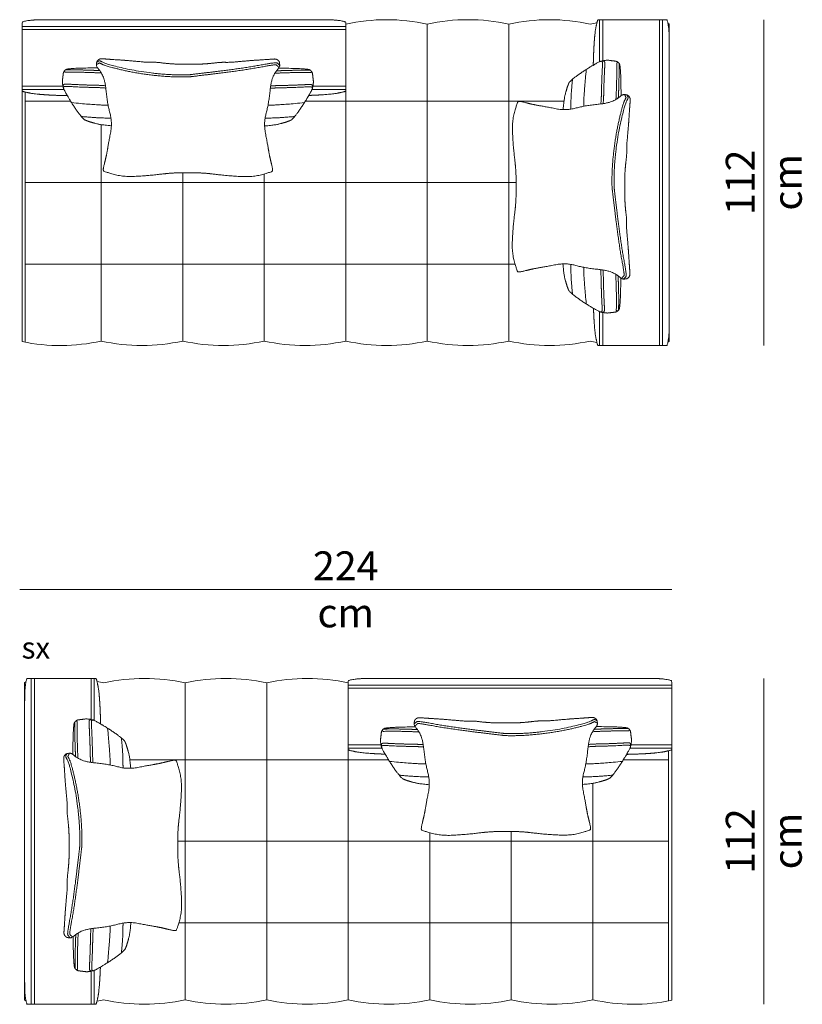
# Model space of a CAD drawing. Units: centimetres. Extents: x -1370 to 4415, y -1810 to 1914.
# Drawn here: x 2475 to 2748, y -435 to -91 of the extents above; entities that cross this region are included whole.
import ezdxf

# ---------------------------------------------------------------- set-up
doc = ezdxf.new("R2010")
doc.units = ezdxf.units.CM
doc.header["$LTSCALE"] = 25.4
doc.layers.add('Nessuna', color=7, linetype='Continuous', lineweight=5)
doc.styles.add('Helvetica Neue UltraLight (bold)', font='Helvetica Neue UltraLight')

msp = doc.modelspace()

# ---------------------------------------------------------------- linework, layer by layer
at = {"layer": 'Nessuna', "color": 9, "linetype": 'Continuous', "lineweight": 18, "true_color": 0xbbbbbb}
for p, q in [((2588.91, -147.89), (2588.91, -92.62)), ((2617.33, -147.89), (2617.33, -92.62)), ((2645.76, -147.89), (2645.76, -92.62)), ((2477.17, -119.47), (2492.98, -119.47)), ((2574.81, -119.47), (2588.91, -119.47)), ((2617.33, -119.47), (2588.91, -119.47)), ((2617.33, -119.47), (2645.76, -119.47)), ((2665.04, -119.47), (2645.76, -119.47)), ((2503.63, -147.89), (2503.63, -127.65)), ((2532.06, -147.89), (2532.06, -144.43)), ((2560.48, -147.89), (2560.48, -144.87)), ((2477.17, -147.89), (2532.06, -147.89)), ((2503.63, -147.88), (2503.63, -203.15)), ((2532.06, -147.88), (2532.06, -203.15)), ((2560.48, -147.88), (2532.06, -147.88)), ((2560.48, -147.88), (2560.48, -203.15)), ((2560.48, -147.88), (2588.91, -147.88)), ((2588.91, -147.88), (2588.91, -203.15)), ((2617.33, -147.88), (2588.91, -147.88)), ((2617.33, -147.88), (2617.33, -203.15)), ((2617.33, -147.88), (2645.76, -147.88)), ((2645.76, -147.88), (2645.76, -203.15)), ((2648.35, -147.89), (2645.76, -147.89)), ((2477.17, -176.31), (2532.06, -176.31)), ((2560.48, -176.31), (2532.06, -176.31)), ((2560.48, -176.31), (2588.91, -176.31)), ((2617.33, -176.31), (2588.91, -176.31)), ((2617.33, -176.31), (2645.76, -176.31)), ((2647.97, -176.31), (2645.76, -176.31)), ((2532.91, -377.76), (2532.91, -322.49)), ((2561.34, -377.76), (2561.34, -322.49)), ((2589.76, -377.76), (2589.76, -322.49)), ((2513.63, -349.34), (2532.91, -349.34)), ((2561.34, -349.34), (2532.91, -349.34)), ((2561.34, -349.34), (2589.76, -349.34)), ((2603.86, -349.34), (2589.76, -349.34)), ((2701.5, -349.34), (2685.69, -349.34)), ((2675.04, -377.76), (2675.04, -357.52)), ((2646.61, -377.76), (2646.61, -374.3)), ((2530.32, -377.76), (2532.91, -377.76)), ((2532.91, -377.76), (2532.91, -433.03)), ((2561.34, -377.76), (2532.91, -377.76)), ((2561.34, -377.76), (2561.34, -433.03)), ((2561.34, -377.76), (2589.76, -377.76)), ((2618.19, -377.76), (2589.76, -377.76)), ((2589.76, -377.76), (2589.76, -433.03)), ((2618.19, -377.76), (2618.19, -374.74)), ((2618.19, -377.76), (2618.19, -433.03)), ((2618.19, -377.76), (2646.61, -377.76)), ((2646.61, -377.76), (2646.61, -433.03)), ((2701.5, -377.76), (2646.61, -377.76)), ((2675.04, -377.76), (2675.04, -433.03)), ((2530.7, -406.18), (2532.91, -406.18)), ((2561.34, -406.18), (2532.91, -406.18)), ((2561.34, -406.18), (2589.76, -406.18)), ((2618.19, -406.18), (2589.76, -406.18)), ((2618.19, -406.18), (2646.61, -406.18)), ((2701.5, -406.18), (2646.61, -406.18))]:
    msp.add_line(p, q, dxfattribs=at)
at = {"layer": 'Nessuna', "color": 7, "linetype": 'Continuous', "lineweight": 18}
for p, q in [((2677.44, -91.04), (2677.44, -105.71)), ((2678.54, -91.04), (2678.54, -105.38)), ((2698.34, -91.04), (2698.34, -204.75)), ((2734.77, -204.74), (2734.77, -91.03)), ((2476.07, -94.45), (2588.91, -94.45)), ((2476.07, -114.25), (2490.3, -114.25)), ((2476.07, -115.35), (2490.62, -115.35)), ((2477.17, -116.28), (2477.17, -147.89)), ((2577.16, -115.35), (2588.91, -115.35)), ((2577.46, -114.25), (2588.91, -114.25)), ((2477.17, -203.57), (2477.17, -147.89)), ((2677.44, -192.91), (2677.44, -204.75)), ((2678.54, -193.21), (2678.54, -204.75)), ((2475.21, -289.89), (2702.6, -289.89)), ((2480.33, -320.91), (2480.33, -434.62)), ((2500.13, -320.91), (2500.13, -335.25)), ((2501.23, -320.91), (2501.23, -335.58)), ((2734.77, -434.62), (2734.77, -320.91)), ((2702.6, -324.32), (2589.76, -324.32)), ((2601.21, -344.12), (2589.76, -344.12)), ((2601.51, -345.22), (2589.76, -345.22)), ((2702.6, -345.22), (2688.05, -345.22)), ((2702.6, -344.12), (2688.37, -344.12)), ((2701.5, -346.16), (2701.5, -377.76)), ((2701.5, -433.44), (2701.5, -377.76)), ((2500.13, -423.08), (2500.13, -434.62)), ((2501.23, -422.78), (2501.23, -434.62))]:
    msp.add_line(p, q, dxfattribs=at)
at = {"layer": 'Nessuna', "color": 7, "linetype": 'Continuous', "lineweight": 18, "flags": 128}
for points in [[(2575.71, -91.04, 0.007295), (2573.82, -91.04)], [(2676.5, -92.14, 0.009132), (2674.18, -92.61, 0.111097), (2645.76, -92.61, 0.111097), (2617.33, -92.61, 0.111097), (2588.91, -92.61), (2588.91, -92.61)], [(2701.3, -203.44, 0.001781), (2701.75, -203.35), (2701.75, -147.89), (2701.75, -92.42, 0.001793), (2701.29, -92.33)], [(2476.07, -93.35), (2476.07, -147.89), (2476.07, -203.35, 0.107658), (2503.63, -203.16, 0.111097), (2532.06, -203.16, 0.111097), (2560.48, -203.16, 0.111097), (2588.91, -203.16, 0.111097), (2617.33, -203.16, 0.111097), (2645.76, -203.16, 0.111097), (2674.18, -203.16, 0.009117), (2676.5, -203.64)], [(2477.37, -433.32, -0.001781), (2476.92, -433.22), (2476.92, -377.76), (2476.92, -322.3, -0.001793), (2477.38, -322.2)], [(2502.17, -322.01, -0.009132), (2504.49, -322.48, -0.111097), (2532.91, -322.48, -0.111097), (2561.34, -322.48, -0.111097), (2589.76, -322.48), (2589.76, -322.48)], [(2602.96, -320.91, -0.007295), (2604.85, -320.91)], [(2702.6, -323.22), (2702.6, -377.76), (2702.6, -433.22, -0.107658), (2675.04, -433.04, -0.111097), (2646.61, -433.04, -0.111097), (2618.19, -433.04, -0.111097), (2589.76, -433.04, -0.111097), (2561.34, -433.04, -0.111097), (2532.91, -433.04, -0.111097), (2504.49, -433.04, -0.009117), (2502.17, -433.51)]]:
    msp.add_lwpolyline(points, format="xyb", dxfattribs=at)
for points in [[(2699.44, -204.75), (2699.44, -136.04), (2699.44, -91.04)], [(2588.91, -93.35), (2520.73, -93.35), (2476.07, -93.35)], [(2479.23, -434.62), (2479.23, -365.92), (2479.23, -320.91)], [(2589.76, -323.22), (2657.94, -323.22), (2702.6, -323.22)]]:
    msp.add_lwpolyline(points, dxfattribs=at)
at = {"layer": 'Nessuna', "color": 7, "linetype": 'Continuous', "lineweight": 18}
for points, knots in [([(2576.02, -117.46), (2576.99, -117.43), (2577.93, -117.39), (2582.41, -117.18), (2585.01, -116.83), (2586.46, -116.63), (2587.16, -116.41), (2588.91, -116.11), (2588.91, -115.78), (2588.91, -103.91), (2588.91, -92.03), (2588.91, -91.63), (2586.34, -91.28), (2585.14, -91.15), (2583.79, -91.08), (2581.73, -91.04), (2566.56, -91.03), (2543.65, -91.03), (2520.73, -91.03), (2509.57, -91.03), (2498.41, -91.03), (2483.25, -91.04), (2481.18, -91.08), (2479.83, -91.15), (2478.63, -91.28), (2476.07, -91.63), (2476.07, -92.03), (2476.07, -103.91), (2476.07, -115.78), (2476.07, -116.11), (2477.81, -116.41), (2478.51, -116.63), (2479.97, -116.83), (2482.57, -117.18), (2487.04, -117.39), (2489.34, -117.49), (2491.82, -117.54)], [0, 0, 0, 1, 1, 2, 2, 3, 3, 4, 4, 5, 5, 6, 6, 7, 8, 9, 9, 10, 10, 11, 11, 12, 13, 14, 14, 15, 15, 16, 16, 17, 17, 18, 18, 19, 19, 20, 20, 20]), ([(2675.32, -191.76), (2675.35, -192.74), (2675.4, -193.69), (2675.6, -198.2), (2675.95, -200.82), (2676.15, -202.29), (2676.37, -202.99), (2676.67, -204.75), (2677, -204.75), (2688.88, -204.75), (2700.75, -204.75), (2701.15, -204.75), (2701.5, -202.17), (2701.63, -200.96), (2701.7, -199.6), (2701.74, -197.51), (2701.75, -182.23), (2701.75, -159.14), (2701.75, -136.04), (2701.75, -124.8), (2701.75, -113.56), (2701.74, -98.28), (2701.7, -96.19), (2701.63, -94.83), (2701.5, -93.63), (2701.15, -91.04), (2700.75, -91.04), (2688.88, -91.04), (2677, -91.04), (2676.67, -91.04), (2676.37, -92.8), (2676.15, -93.5), (2675.95, -94.97), (2675.6, -97.59), (2675.4, -102.1), (2675.29, -104.42), (2675.24, -106.91)], [0, 0, 0, 1, 1, 2, 2, 3, 3, 4, 4, 5, 5, 6, 6, 7, 8, 9, 9, 10, 10, 11, 11, 12, 13, 14, 14, 15, 15, 16, 16, 17, 17, 18, 18, 19, 19, 20, 20, 20]), ([(2533.88, -144.43), (2533.34, -144.43), (2532.8, -144.43), (2529.57, -144.42), (2526.54, -144.71), (2525.07, -144.87), (2519.71, -145.47), (2511.29, -145.92), (2504.75, -144.08), (2504.23, -143.59), (2504.76, -141.19), (2505.5, -138.24), (2506.22, -133.98), (2507.58, -127.02), (2505.82, -120.49), (2504.96, -112.11), (2503.41, -109.06), (2502, -107.47), (2501.98, -106.32), (2502.22, -105.33), (2503.3, -104.58), (2504.15, -104.67), (2508.98, -105.03), (2509.85, -105.04), (2517.09, -105.65), (2519.36, -105.89), (2522.94, -105.83), (2525.09, -106.14), (2526.99, -106.37), (2529.32, -106.5), (2531.08, -106.54), (2532.88, -106.55), (2533.94, -106.55), (2534.99, -106.55), (2536.8, -106.55), (2538.56, -106.52), (2540.89, -106.39), (2542.79, -106.17), (2544.94, -105.87), (2548.52, -105.94), (2550.79, -105.71), (2558.03, -105.12), (2558.9, -105.11), (2563.73, -104.76), (2564.58, -104.68), (2565.66, -105.43), (2565.9, -106.42), (2565.87, -107.57), (2564.46, -109.16), (2562.9, -112.2), (2562.01, -120.58), (2560.23, -127.11), (2561.57, -134.06), (2562.28, -138.33), (2563.01, -141.28), (2563.53, -143.68), (2563.01, -144.17), (2556.46, -145.99), (2548.04, -145.51), (2542.68, -144.9), (2541.22, -144.73), (2538.19, -144.44), (2534.96, -144.43), (2534.42, -144.43), (2533.88, -144.43)], [0, 0, 0, 1, 1, 2, 2, 3, 4, 5, 6, 7, 8, 9, 10, 11, 12, 13, 14, 15, 16, 17, 18, 18, 19, 20, 21, 22, 23, 23, 24, 24, 25, 25, 27, 27, 28, 28, 29, 29, 30, 31, 32, 33, 34, 34, 35, 36, 37, 38, 39, 40, 41, 42, 43, 44, 45, 46, 47, 48, 49, 50, 50, 51, 51, 52, 52, 52]), ([(2565.63, -107.75), (2564.85, -106.87), (2564.57, -106.76), (2563.89, -106.73), (2560.14, -107.42), (2555.88, -108.21), (2551.31, -108.85), (2546.74, -109.49), (2543.17, -109.92), (2539.61, -110.34), (2535.55, -110.84), (2534.74, -110.94), (2533.93, -111), (2528.15, -111.15), (2521.8, -110.41), (2515.45, -109.67), (2510.5, -108.48), (2505.53, -107.28), (2504.52, -106.82), (2503.55, -106.38), (2503.22, -106.19), (2503.13, -106.13), (2503.06, -106.12), (2502.87, -106.18), (2501.99, -106.66)], [0, 0, 0, 1, 1, 2, 2, 3, 3, 4, 4, 5, 5, 6, 6, 7, 7, 8, 8, 9, 9, 10, 10, 11, 11, 12, 12, 12]), ([(2565.89, -107), (2565.21, -106.19), (2564.25, -105.94), (2555.77, -107.5), (2546.65, -108.78), (2539.53, -109.63), (2535.47, -110.12), (2534.7, -110.22), (2533.93, -110.28), (2528.18, -110.43), (2515.58, -108.96), (2505.76, -106.59), (2503.87, -105.74), (2503.3, -105.4), (2502.76, -105.4), (2502.1, -105.83)], [0, 0, 0, 1, 2, 3, 4, 5, 5, 6, 6, 7, 8, 9, 10, 11, 12, 12, 12]), ([(2664.74, -122.4), (2665.09, -118.48), (2665.41, -117.3), (2666.02, -115.05), (2666.53, -113.6), (2667.05, -112.48), (2671.34, -109.26), (2674.48, -107.36), (2677.18, -105.74), (2677.84, -105.55), (2679.68, -105.06), (2682, -105.39), (2683.49, -105.53), (2684.42, -106.33), (2684.61, -107.5), (2684.84, -110.31), (2684.94, -116.91), (2684.95, -117.22), (2684.95, -117.53)], [0, 0, 0, 1, 1, 2, 3, 4, 5, 5, 6, 6, 7, 8, 9, 10, 11, 12, 12, 13, 13, 13]), ([(2678.7, -120.31), (2678.88, -117.98), (2678.9, -116.25), (2678.93, -114.25), (2679.05, -111.41), (2679.17, -108.56), (2679.24, -107.57), (2679.32, -106.47), (2679.23, -105.92), (2679.15, -105.27), (2677.84, -105.55)], [0, 0, 0, 1, 1, 2, 2, 3, 3, 4, 4, 5, 5, 5]), ([(2677.89, -120.42), (2678.08, -118.01), (2678.1, -116.24), (2678.13, -114.23), (2678.37, -108.52), (2678.51, -106.51), (2678.37, -105.57), (2678, -105.52)], [0, 0, 0, 1, 1, 2, 3, 4, 5, 5, 5]), ([(2684.11, -106.1), (2684.01, -106.01), (2683.87, -105.92), (2683.81, -105.89), (2683.55, -106), (2683.41, -106.2), (2683.44, -108.45), (2683.43, -109.84), (2683.43, -111.56), (2683.33, -114.73), (2683.27, -116.7), (2683.14, -118.86)], [0, 0, 0, 1, 1, 2, 3, 3, 4, 4, 5, 5, 6, 6, 6]), ([(2684.21, -106.19), (2684.24, -108.45), (2684.23, -109.84), (2684.23, -111.57), (2684.13, -114.75), (2684.08, -116.47), (2683.97, -118.32)], [0, 0, 0, 1, 1, 2, 2, 3, 3, 3]), ([(2507.19, -128.05), (2503.29, -127.69), (2502.12, -127.37), (2499.89, -126.76), (2498.45, -126.25), (2497.34, -125.73), (2494.14, -121.44), (2492.27, -118.3), (2490.66, -115.6), (2490.46, -114.94), (2489.98, -113.1), (2490.3, -110.78), (2490.45, -109.29), (2491.24, -108.36), (2492.4, -108.17), (2495.19, -107.94), (2501.73, -107.84), (2502.05, -107.83), (2502.36, -107.83)], [0, 0, 0, 1, 1, 2, 3, 4, 5, 5, 6, 6, 7, 8, 9, 10, 11, 12, 12, 13, 13, 13]), ([(2491.01, -108.67), (2490.92, -108.78), (2490.83, -108.91), (2490.8, -108.97), (2490.91, -109.23), (2491.11, -109.37), (2493.35, -109.35), (2494.72, -109.35), (2496.43, -109.35), (2499.57, -109.45), (2501.53, -109.51), (2503.67, -109.64)], [0, 0, 0, 1, 1, 2, 3, 3, 4, 4, 5, 5, 6, 6, 6]), ([(2491.1, -108.57), (2493.34, -108.55), (2494.72, -108.55), (2496.44, -108.55), (2499.6, -108.65), (2501.3, -108.7), (2503.13, -108.81)], [0, 0, 0, 1, 1, 2, 2, 3, 3, 3]), ([(2565.52, -107.93), (2565.76, -107.93), (2566.01, -107.94), (2572.56, -108.06), (2575.35, -108.3), (2576.51, -108.49), (2577.3, -109.42), (2577.43, -110.91), (2577.76, -113.24), (2577.26, -115.08), (2577.07, -115.73), (2575.45, -118.43), (2573.56, -121.57), (2570.35, -125.84), (2569.24, -126.36), (2567.79, -126.87), (2565.56, -127.47), (2564.41, -127.78), (2560.62, -128.12)], [0, 0, 0, 1, 1, 2, 3, 4, 5, 6, 7, 7, 8, 8, 9, 10, 11, 12, 12, 13, 13, 13]), ([(2564.2, -109.73), (2566.27, -109.61), (2568.17, -109.55), (2571.32, -109.47), (2573.02, -109.47), (2574.4, -109.47), (2576.63, -109.5), (2576.82, -109.5), (2576.96, -109.12), (2576.91, -109.04), (2576.82, -108.91), (2576.73, -108.81)], [0, 0, 0, 1, 1, 2, 2, 3, 3, 4, 5, 5, 6, 6, 6]), ([(2564.74, -108.9), (2566.51, -108.8), (2568.15, -108.75), (2571.31, -108.67), (2573.03, -108.67), (2574.4, -108.67), (2576.64, -108.7)], [0, 0, 0, 1, 1, 2, 2, 3, 3, 3]), ([(2505.11, -114.08), (2502.8, -113.9), (2501.08, -113.88), (2499.1, -113.85), (2496.28, -113.73), (2493.46, -113.61), (2492.47, -113.54), (2491.38, -113.47), (2490.83, -113.55), (2490.19, -113.63), (2490.46, -114.94)], [0, 0, 0, 1, 1, 2, 2, 3, 3, 4, 4, 5, 5, 5]), ([(2505.23, -114.89), (2502.83, -114.7), (2501.07, -114.68), (2499.08, -114.65), (2493.41, -114.41), (2491.41, -114.27), (2490.48, -114.41), (2490.44, -114.78)], [0, 0, 0, 1, 1, 2, 3, 4, 5, 5, 5]), ([(2577.29, -114.91), (2577.24, -114.54), (2576.31, -114.4), (2574.32, -114.54), (2568.65, -114.76), (2566.65, -114.78), (2564.95, -114.8), (2562.63, -114.97)], [0, 0, 0, 1, 2, 3, 4, 4, 5, 5, 5]), ([(2577.26, -115.08), (2577.54, -113.76), (2576.9, -113.68), (2576.35, -113.6), (2575.26, -113.67), (2574.27, -113.74), (2571.45, -113.85), (2568.63, -113.96), (2566.64, -113.98), (2564.98, -114), (2562.75, -114.16)], [0, 0, 0, 1, 1, 2, 2, 3, 3, 4, 4, 5, 5, 5]), ([(2648.35, -149.3), (2648.35, -148.75), (2648.35, -148.21), (2648.36, -144.96), (2648.08, -141.9), (2647.91, -140.42), (2647.32, -135.02), (2646.86, -126.54), (2648.7, -119.95), (2649.19, -119.42), (2651.59, -119.96), (2654.54, -120.7), (2658.81, -121.43), (2665.76, -122.8), (2672.29, -121.02), (2680.67, -120.16), (2683.72, -118.6), (2685.31, -117.17), (2686.46, -117.15), (2687.45, -117.4), (2688.2, -118.49), (2688.11, -119.34), (2687.75, -124.21), (2687.74, -125.08), (2687.13, -132.38), (2686.89, -134.66), (2686.95, -138.28), (2686.64, -140.44), (2686.41, -142.36), (2686.28, -144.7), (2686.24, -146.47), (2686.23, -148.29), (2686.23, -149.36), (2686.23, -150.42), (2686.23, -152.24), (2686.27, -154.01), (2686.39, -156.36), (2686.61, -158.28), (2686.91, -160.44), (2686.84, -164.05), (2687.07, -166.34), (2687.67, -173.64), (2687.67, -174.51), (2688.02, -179.38), (2688.11, -180.23), (2687.35, -181.32), (2686.36, -181.56), (2685.21, -181.54), (2683.62, -180.11), (2680.58, -178.54), (2672.2, -177.65), (2665.67, -175.85), (2658.72, -177.2), (2654.45, -177.92), (2651.5, -178.65), (2649.1, -179.18), (2648.61, -178.65), (2646.79, -172.05), (2647.27, -163.57), (2647.88, -158.17), (2648.05, -156.7), (2648.34, -153.64), (2648.35, -150.39), (2648.35, -149.84), (2648.35, -149.3)], [0, 0, 0, 1, 1, 2, 2, 3, 4, 5, 6, 7, 8, 9, 10, 11, 12, 13, 14, 15, 16, 17, 18, 18, 19, 20, 21, 22, 23, 23, 24, 24, 25, 25, 27, 27, 28, 28, 29, 29, 30, 31, 32, 33, 34, 34, 35, 36, 37, 38, 39, 40, 41, 42, 43, 44, 45, 46, 47, 48, 49, 50, 50, 51, 51, 52, 52, 52]), ([(2685.03, -181.29), (2685.91, -180.5), (2686.02, -180.22), (2686.05, -179.54), (2685.36, -175.76), (2684.57, -171.47), (2683.93, -166.86), (2683.29, -162.26), (2682.87, -158.66), (2682.44, -155.08), (2681.94, -150.98), (2681.85, -150.17), (2681.78, -149.35), (2681.63, -143.52), (2682.37, -137.12), (2683.11, -130.73), (2684.31, -125.74), (2685.5, -120.73), (2685.96, -119.71), (2686.4, -118.73), (2686.59, -118.41), (2686.65, -118.31), (2686.66, -118.24), (2686.6, -118.05), (2686.12, -117.16)], [0, 0, 0, 1, 1, 2, 2, 3, 3, 4, 4, 5, 5, 6, 6, 7, 7, 8, 8, 9, 9, 10, 10, 11, 11, 12, 12, 12]), ([(2685.79, -181.55), (2686.59, -180.87), (2686.85, -179.9), (2685.28, -171.36), (2684, -162.17), (2683.15, -154.99), (2682.66, -150.9), (2682.56, -150.13), (2682.5, -149.35), (2682.35, -143.56), (2683.82, -130.86), (2686.19, -120.96), (2687.04, -119.06), (2687.38, -118.48), (2687.38, -117.94), (2686.96, -117.27)], [0, 0, 0, 1, 2, 3, 4, 5, 5, 6, 6, 7, 8, 9, 10, 11, 12, 12, 12]), ([(2684.86, -181.18), (2684.85, -181.43), (2684.85, -181.68), (2684.72, -188.28), (2684.48, -191.09), (2684.29, -192.26), (2683.36, -193.05), (2681.87, -193.19), (2679.54, -193.51), (2677.71, -193.01), (2677.05, -192.82), (2674.36, -191.19), (2671.22, -189.29), (2666.94, -186.05), (2666.43, -184.93), (2665.92, -183.47), (2665.31, -181.23), (2665, -180.06), (2664.66, -176.25)], [0, 0, 0, 1, 1, 2, 3, 4, 5, 6, 7, 7, 8, 8, 9, 10, 11, 12, 12, 13, 13, 13]), ([(2677.71, -193.01), (2679.02, -193.3), (2679.1, -192.65), (2679.19, -192.09), (2679.11, -191), (2679.04, -190), (2678.93, -187.16), (2678.82, -184.32), (2678.8, -182.32), (2678.78, -180.64), (2678.62, -178.39)], [0, 0, 0, 1, 1, 2, 2, 3, 3, 4, 4, 5, 5, 5]), ([(2677.87, -193.04), (2678.24, -192.99), (2678.38, -192.06), (2678.24, -190.05), (2678.02, -184.34), (2678, -182.32), (2677.98, -180.6), (2677.81, -178.27)], [0, 0, 0, 1, 2, 3, 4, 4, 5, 5, 5]), ([(2683.05, -179.85), (2683.18, -181.94), (2683.23, -183.85), (2683.32, -187.02), (2683.31, -188.74), (2683.31, -190.13), (2683.28, -192.38), (2683.28, -192.57), (2683.67, -192.71), (2683.74, -192.66), (2683.87, -192.57), (2683.98, -192.48)], [0, 0, 0, 1, 1, 2, 2, 3, 3, 4, 5, 5, 6, 6, 6]), ([(2683.89, -180.4), (2683.98, -182.18), (2684.03, -183.83), (2684.12, -187.01), (2684.11, -188.74), (2684.11, -190.13), (2684.08, -192.39)], [0, 0, 0, 1, 1, 2, 2, 3, 3, 3]), ([(2503.35, -421.63), (2503.32, -422.61), (2503.27, -423.56), (2503.07, -428.07), (2502.72, -430.69), (2502.52, -432.16), (2502.3, -432.86), (2502, -434.62), (2501.67, -434.62), (2489.79, -434.62), (2477.92, -434.62), (2477.52, -434.62), (2477.17, -432.04), (2477.04, -430.83), (2476.97, -429.47), (2476.93, -427.39), (2476.92, -412.11), (2476.92, -389.01), (2476.92, -365.92), (2476.92, -354.67), (2476.92, -343.43), (2476.93, -328.15), (2476.97, -326.07), (2477.04, -324.71), (2477.17, -323.5), (2477.52, -320.91), (2477.92, -320.91), (2489.79, -320.91), (2501.67, -320.91), (2502, -320.91), (2502.3, -322.67), (2502.52, -323.38), (2502.72, -324.85), (2503.07, -327.46), (2503.27, -331.97), (2503.38, -334.29), (2503.43, -336.79)], [0, 0, 0, 1, 1, 2, 2, 3, 3, 4, 4, 5, 5, 6, 6, 7, 8, 9, 9, 10, 10, 11, 11, 12, 13, 14, 14, 15, 15, 16, 16, 17, 17, 18, 18, 19, 19, 20, 20, 20]), ([(2602.65, -347.33), (2601.68, -347.3), (2600.74, -347.26), (2596.26, -347.06), (2593.66, -346.7), (2592.2, -346.51), (2591.51, -346.28), (2589.76, -345.99), (2589.76, -345.65), (2589.76, -333.78), (2589.76, -321.9), (2589.76, -321.5), (2592.33, -321.15), (2593.53, -321.02), (2594.88, -320.95), (2596.94, -320.91), (2612.11, -320.91), (2635.02, -320.91), (2657.94, -320.91), (2669.1, -320.91), (2680.26, -320.91), (2695.42, -320.91), (2697.49, -320.95), (2698.84, -321.02), (2700.04, -321.15), (2702.6, -321.5), (2702.6, -321.9), (2702.6, -333.78), (2702.6, -345.65), (2702.6, -345.99), (2700.86, -346.28), (2700.16, -346.51), (2698.7, -346.7), (2696.1, -347.06), (2691.63, -347.26), (2689.33, -347.36), (2686.85, -347.41)], [0, 0, 0, 1, 1, 2, 2, 3, 3, 4, 4, 5, 5, 6, 6, 7, 8, 9, 9, 10, 10, 11, 11, 12, 13, 14, 14, 15, 15, 16, 16, 17, 17, 18, 18, 19, 19, 20, 20, 20]), ([(2513.93, -352.27), (2513.58, -348.35), (2513.26, -347.17), (2512.65, -344.92), (2512.14, -343.47), (2511.62, -342.35), (2507.33, -339.13), (2504.19, -337.24), (2501.49, -335.62), (2500.83, -335.42), (2498.99, -334.93), (2496.66, -335.26), (2495.18, -335.4), (2494.25, -336.2), (2494.06, -337.37), (2493.83, -340.18), (2493.73, -346.78), (2493.72, -347.09), (2493.72, -347.4)], [0, 0, 0, 1, 1, 2, 3, 4, 5, 5, 6, 6, 7, 8, 9, 10, 11, 12, 12, 13, 13, 13]), ([(2494.46, -336.06), (2494.43, -338.32), (2494.44, -339.71), (2494.44, -341.44), (2494.54, -344.62), (2494.59, -346.34), (2494.7, -348.19)], [0, 0, 0, 1, 1, 2, 2, 3, 3, 3]), ([(2494.56, -335.97), (2494.66, -335.88), (2494.8, -335.79), (2494.86, -335.76), (2495.12, -335.87), (2495.26, -336.07), (2495.23, -338.33), (2495.24, -339.71), (2495.24, -341.43), (2495.34, -344.6), (2495.4, -346.57), (2495.53, -348.73)], [0, 0, 0, 1, 1, 2, 3, 3, 4, 4, 5, 5, 6, 6, 6]), ([(2499.97, -350.18), (2499.79, -347.85), (2499.77, -346.12), (2499.74, -344.12), (2499.62, -341.28), (2499.5, -338.44), (2499.43, -337.44), (2499.35, -336.35), (2499.44, -335.79), (2499.52, -335.14), (2500.83, -335.42)], [0, 0, 0, 1, 1, 2, 2, 3, 3, 4, 4, 5, 5, 5]), ([(2500.78, -350.3), (2500.59, -347.88), (2500.57, -346.11), (2500.54, -344.1), (2500.3, -338.39), (2500.16, -336.38), (2500.3, -335.44), (2500.67, -335.39)], [0, 0, 0, 1, 1, 2, 3, 4, 5, 5, 5]), ([(2644.79, -374.3), (2645.33, -374.3), (2645.87, -374.3), (2649.1, -374.3), (2652.13, -374.58), (2653.6, -374.74), (2658.95, -375.34), (2667.38, -375.79), (2673.92, -373.95), (2674.44, -373.46), (2673.91, -371.07), (2673.17, -368.11), (2672.45, -363.85), (2671.09, -356.9), (2672.85, -350.36), (2673.71, -341.99), (2675.26, -338.94), (2676.67, -337.35), (2676.69, -336.19), (2676.45, -335.21), (2675.37, -334.45), (2674.52, -334.54), (2669.69, -334.9), (2668.82, -334.91), (2661.58, -335.53), (2659.31, -335.76), (2655.73, -335.71), (2653.58, -336.02), (2651.68, -336.24), (2649.35, -336.37), (2647.59, -336.42), (2645.79, -336.42), (2644.73, -336.42), (2643.68, -336.42), (2641.87, -336.42), (2640.11, -336.39), (2637.78, -336.26), (2635.88, -336.04), (2633.73, -335.74), (2630.15, -335.81), (2627.88, -335.58), (2620.64, -334.99), (2619.77, -334.98), (2614.94, -334.63), (2614.09, -334.55), (2613.01, -335.3), (2612.77, -336.29), (2612.8, -337.45), (2614.21, -339.03), (2615.77, -342.08), (2616.66, -350.45), (2618.44, -356.98), (2617.1, -363.93), (2616.39, -368.2), (2615.66, -371.16), (2615.14, -373.56), (2615.66, -374.04), (2622.21, -375.86), (2630.63, -375.38), (2635.99, -374.77), (2637.45, -374.6), (2640.48, -374.31), (2643.71, -374.3), (2644.25, -374.3), (2644.79, -374.3)], [0, 0, 0, 1, 1, 2, 2, 3, 4, 5, 6, 7, 8, 9, 10, 11, 12, 13, 14, 15, 16, 17, 18, 18, 19, 20, 21, 22, 23, 23, 24, 24, 25, 25, 27, 27, 28, 28, 29, 29, 30, 31, 32, 33, 34, 34, 35, 36, 37, 38, 39, 40, 41, 42, 43, 44, 45, 46, 47, 48, 49, 50, 50, 51, 51, 52, 52, 52]), ([(2612.78, -336.87), (2613.46, -336.06), (2614.42, -335.81), (2622.9, -337.37), (2632.02, -338.65), (2639.14, -339.5), (2643.2, -340), (2643.97, -340.09), (2644.74, -340.15), (2650.49, -340.3), (2663.09, -338.83), (2672.91, -336.47), (2674.8, -335.61), (2675.37, -335.27), (2675.91, -335.27), (2676.57, -335.7)], [0, 0, 0, 1, 2, 3, 4, 5, 5, 6, 6, 7, 8, 9, 10, 11, 12, 12, 12]), ([(2613.04, -337.62), (2613.82, -336.74), (2614.1, -336.63), (2614.78, -336.6), (2618.53, -337.3), (2622.79, -338.08), (2627.36, -338.72), (2631.93, -339.36), (2635.5, -339.79), (2639.06, -340.21), (2643.12, -340.71), (2643.93, -340.81), (2644.74, -340.87), (2650.52, -341.02), (2656.87, -340.28), (2663.22, -339.54), (2668.17, -338.35), (2673.14, -337.15), (2674.15, -336.7), (2675.12, -336.25), (2675.45, -336.06), (2675.54, -336), (2675.61, -335.99), (2675.8, -336.05), (2676.68, -336.54)], [0, 0, 0, 1, 1, 2, 2, 3, 3, 4, 4, 5, 5, 6, 6, 7, 7, 8, 8, 9, 9, 10, 10, 11, 11, 12, 12, 12]), ([(2613.15, -337.8), (2612.91, -337.8), (2612.66, -337.81), (2606.11, -337.93), (2603.32, -338.17), (2602.16, -338.36), (2601.37, -339.29), (2601.24, -340.78), (2600.91, -343.11), (2601.41, -344.95), (2601.6, -345.61), (2603.22, -348.3), (2605.11, -351.44), (2608.32, -355.72), (2609.43, -356.23), (2610.87, -356.74), (2613.11, -357.34), (2614.26, -357.65), (2618.05, -357.99)], [0, 0, 0, 1, 1, 2, 3, 4, 5, 6, 7, 7, 8, 8, 9, 10, 11, 12, 12, 13, 13, 13]), ([(2614.47, -339.6), (2612.4, -339.48), (2610.5, -339.43), (2607.35, -339.34), (2605.65, -339.34), (2604.27, -339.34), (2602.04, -339.38), (2601.85, -339.37), (2601.71, -338.99), (2601.76, -338.92), (2601.85, -338.78), (2601.94, -338.68)], [0, 0, 0, 1, 1, 2, 2, 3, 3, 4, 5, 5, 6, 6, 6]), ([(2613.93, -338.77), (2612.16, -338.67), (2610.52, -338.63), (2607.36, -338.54), (2605.64, -338.54), (2604.27, -338.54), (2602.02, -338.58)], [0, 0, 0, 1, 1, 2, 2, 3, 3, 3]), ([(2671.48, -357.92), (2675.38, -357.56), (2676.55, -357.24), (2678.78, -356.63), (2680.22, -356.12), (2681.33, -355.61), (2684.53, -351.32), (2686.4, -348.17), (2688.01, -345.47), (2688.21, -344.82), (2688.69, -342.98), (2688.36, -340.65), (2688.22, -339.16), (2687.43, -338.23), (2686.27, -338.04), (2683.48, -337.82), (2676.94, -337.71), (2676.62, -337.7), (2676.31, -337.7)], [0, 0, 0, 1, 1, 2, 3, 4, 5, 5, 6, 6, 7, 8, 9, 10, 11, 12, 12, 13, 13, 13]), ([(2687.66, -338.55), (2687.75, -338.65), (2687.84, -338.78), (2687.87, -338.85), (2687.76, -339.1), (2687.56, -339.24), (2685.32, -339.22), (2683.95, -339.22), (2682.24, -339.22), (2679.1, -339.32), (2677.14, -339.38), (2675, -339.51)], [0, 0, 0, 1, 1, 2, 3, 3, 4, 4, 5, 5, 6, 6, 6]), ([(2687.57, -338.44), (2685.33, -338.42), (2683.95, -338.42), (2682.23, -338.42), (2679.07, -338.52), (2677.37, -338.57), (2675.54, -338.68)], [0, 0, 0, 1, 1, 2, 2, 3, 3, 3]), ([(2601.41, -344.95), (2601.13, -343.63), (2601.77, -343.55), (2602.32, -343.47), (2603.41, -343.54), (2604.4, -343.61), (2607.22, -343.72), (2610.04, -343.83), (2612.03, -343.85), (2613.69, -343.87), (2615.92, -344.03)], [0, 0, 0, 1, 1, 2, 2, 3, 3, 4, 4, 5, 5, 5]), ([(2673.56, -343.95), (2675.87, -343.78), (2677.59, -343.75), (2679.57, -343.73), (2682.39, -343.61), (2685.21, -343.49), (2686.2, -343.42), (2687.29, -343.34), (2687.84, -343.42), (2688.48, -343.5), (2688.21, -344.82)], [0, 0, 0, 1, 1, 2, 2, 3, 3, 4, 4, 5, 5, 5]), ([(2530.32, -379.17), (2530.32, -378.63), (2530.32, -378.08), (2530.31, -374.83), (2530.59, -371.77), (2530.76, -370.3), (2531.35, -364.9), (2531.81, -356.41), (2529.97, -349.82), (2529.48, -349.29), (2527.08, -349.83), (2524.13, -350.57), (2519.86, -351.3), (2512.91, -352.67), (2506.38, -350.9), (2498, -350.03), (2494.95, -348.47), (2493.36, -347.05), (2492.21, -347.02), (2491.22, -347.27), (2490.47, -348.36), (2490.56, -349.21), (2490.92, -354.08), (2490.93, -354.96), (2491.54, -362.25), (2491.78, -364.54), (2491.72, -368.15), (2492.03, -370.31), (2492.26, -372.23), (2492.39, -374.57), (2492.43, -376.35), (2492.44, -378.17), (2492.44, -379.23), (2492.44, -380.29), (2492.44, -382.11), (2492.4, -383.89), (2492.28, -386.23), (2492.06, -388.15), (2491.76, -390.31), (2491.83, -393.93), (2491.59, -396.21), (2491, -403.51), (2491, -404.38), (2490.65, -409.25), (2490.56, -410.11), (2491.32, -411.19), (2492.31, -411.44), (2493.46, -411.41), (2495.05, -409.98), (2498.09, -408.41), (2506.47, -407.52), (2512.99, -405.72), (2519.95, -407.07), (2524.22, -407.79), (2527.17, -408.52), (2529.57, -409.05), (2530.06, -408.52), (2531.88, -401.93), (2531.4, -393.44), (2530.79, -388.04), (2530.62, -386.57), (2530.33, -383.51), (2530.32, -380.26), (2530.32, -379.72), (2530.32, -379.17)], [0, 0, 0, 1, 1, 2, 2, 3, 4, 5, 6, 7, 8, 9, 10, 11, 12, 13, 14, 15, 16, 17, 18, 18, 19, 20, 21, 22, 23, 23, 24, 24, 25, 25, 27, 27, 28, 28, 29, 29, 30, 31, 32, 33, 34, 34, 35, 36, 37, 38, 39, 40, 41, 42, 43, 44, 45, 46, 47, 48, 49, 50, 50, 51, 51, 52, 52, 52]), ([(2493.64, -411.17), (2492.76, -410.38), (2492.65, -410.09), (2492.62, -409.41), (2493.31, -405.63), (2494.1, -401.34), (2494.74, -396.73), (2495.38, -392.13), (2495.8, -388.54), (2496.23, -384.95), (2496.73, -380.86), (2496.82, -380.04), (2496.89, -379.22), (2497.04, -373.4), (2496.3, -367), (2495.56, -360.6), (2494.36, -355.61), (2493.17, -350.6), (2492.71, -349.59), (2492.27, -348.6), (2492.08, -348.28), (2492.02, -348.18), (2492.01, -348.11), (2492.07, -347.92), (2492.55, -347.04)], [0, 0, 0, 1, 1, 2, 2, 3, 3, 4, 4, 5, 5, 6, 6, 7, 7, 8, 8, 9, 9, 10, 10, 11, 11, 12, 12, 12]), ([(2601.38, -344.79), (2601.43, -344.41), (2602.36, -344.27), (2604.35, -344.41), (2610.02, -344.63), (2612.02, -344.65), (2613.72, -344.67), (2616.04, -344.84)], [0, 0, 0, 1, 2, 3, 4, 4, 5, 5, 5]), ([(2673.44, -344.76), (2675.84, -344.58), (2677.6, -344.55), (2679.59, -344.53), (2685.26, -344.29), (2687.26, -344.14), (2688.18, -344.28), (2688.23, -344.65)], [0, 0, 0, 1, 1, 2, 3, 4, 5, 5, 5]), ([(2492.88, -411.42), (2492.08, -410.74), (2491.82, -409.77), (2493.39, -401.23), (2494.67, -392.04), (2495.52, -384.86), (2496.01, -380.77), (2496.11, -380), (2496.17, -379.22), (2496.32, -373.43), (2494.85, -360.73), (2492.48, -350.83), (2491.63, -348.93), (2491.29, -348.35), (2491.29, -347.81), (2491.71, -347.15)], [0, 0, 0, 1, 2, 3, 4, 5, 5, 6, 6, 7, 8, 9, 10, 11, 12, 12, 12]), ([(2493.81, -411.05), (2493.82, -411.3), (2493.82, -411.55), (2493.95, -418.15), (2494.19, -420.96), (2494.38, -422.13), (2495.31, -422.92), (2496.8, -423.06), (2499.13, -423.38), (2500.96, -422.89), (2501.62, -422.69), (2504.31, -421.06), (2507.45, -419.16), (2511.73, -415.92), (2512.24, -414.8), (2512.75, -413.35), (2513.36, -411.1), (2513.67, -409.94), (2514, -406.12)], [0, 0, 0, 1, 1, 2, 3, 4, 5, 6, 7, 7, 8, 8, 9, 10, 11, 12, 12, 13, 13, 13]), ([(2500.96, -422.89), (2499.65, -423.17), (2499.57, -422.52), (2499.48, -421.96), (2499.56, -420.87), (2499.63, -419.88), (2499.74, -417.03), (2499.85, -414.19), (2499.87, -412.19), (2499.89, -410.51), (2500.05, -408.26)], [0, 0, 0, 1, 1, 2, 2, 3, 3, 4, 4, 5, 5, 5]), ([(2500.8, -422.91), (2500.43, -422.87), (2500.29, -421.93), (2500.42, -419.92), (2500.65, -414.21), (2500.67, -412.2), (2500.69, -410.48), (2500.86, -408.14)], [0, 0, 0, 1, 2, 3, 4, 4, 5, 5, 5]), ([(2494.78, -410.27), (2494.69, -412.05), (2494.64, -413.7), (2494.55, -416.89), (2494.56, -418.62), (2494.56, -420.01), (2494.59, -422.26)], [0, 0, 0, 1, 1, 2, 2, 3, 3, 3]), ([(2495.62, -409.73), (2495.49, -411.81), (2495.44, -413.73), (2495.35, -416.9), (2495.36, -418.62), (2495.36, -420), (2495.39, -422.25), (2495.39, -422.44), (2495, -422.58), (2494.93, -422.53), (2494.8, -422.44), (2494.69, -422.35)], [0, 0, 0, 1, 1, 2, 2, 3, 3, 4, 5, 5, 6, 6, 6])]:
    msp.add_open_spline(points, degree=2, knots=knots, dxfattribs=at)
for points in [[(2678, -105.52), (2677.95, -105.51), (2677.84, -105.55)], [(2490.44, -114.78), (2490.43, -114.83), (2490.46, -114.94)], [(2577.29, -114.91), (2577.29, -114.97), (2577.26, -115.08)], [(2677.87, -193.04), (2677.81, -193.05), (2677.71, -193.01)], [(2500.67, -335.39), (2500.72, -335.39), (2500.83, -335.42)], [(2601.38, -344.79), (2601.38, -344.84), (2601.41, -344.95)], [(2688.23, -344.65), (2688.24, -344.71), (2688.21, -344.82)], [(2500.8, -422.91), (2500.86, -422.92), (2500.96, -422.89)]]:
    msp.add_open_spline(points, degree=2, dxfattribs=at)
at = {"layer": 'Nessuna', "color": 8, "linetype": 'Continuous', "lineweight": 18, "true_color": 0x777777}
for points in [[(2672.8, -108.4), (2671.91, -117.7), (2671.92, -120.6), (2671.93, -120.93), (2671.92, -121.25)], [(2667.98, -111.82), (2667.42, -117.7), (2667.44, -120.59), (2667.44, -121.43), (2667.42, -122.25)], [(2493.3, -119.98), (2502.53, -120.87), (2505.4, -120.86), (2505.72, -120.86), (2506.04, -120.86)], [(2574.49, -119.98), (2565.26, -120.87), (2562.38, -120.86), (2562.06, -120.86), (2561.74, -120.86)], [(2496.68, -124.8), (2502.52, -125.36), (2505.4, -125.34), (2506.23, -125.34), (2507.04, -125.36)], [(2571.1, -124.8), (2565.27, -125.36), (2562.39, -125.34), (2561.56, -125.34), (2560.75, -125.36)], [(2667.98, -186.81), (2667.42, -180.93), (2667.44, -178.03), (2667.44, -177.19), (2667.42, -176.37)], [(2672.8, -190.22), (2671.91, -180.92), (2671.92, -178.02), (2671.93, -177.7), (2671.92, -177.38)], [(2505.87, -338.28), (2506.76, -347.57), (2506.75, -350.47), (2506.74, -350.8), (2506.75, -351.12)], [(2510.69, -341.69), (2511.25, -347.57), (2511.23, -350.47), (2511.23, -351.3), (2511.25, -352.12)], [(2604.18, -349.86), (2613.41, -350.75), (2616.28, -350.73), (2616.61, -350.73), (2616.93, -350.73)], [(2685.37, -349.86), (2676.14, -350.75), (2673.27, -350.73), (2672.95, -350.73), (2672.63, -350.73)], [(2607.57, -354.67), (2613.4, -355.23), (2616.28, -355.22), (2617.11, -355.21), (2617.92, -355.23)], [(2681.99, -354.67), (2676.15, -355.23), (2673.27, -355.22), (2672.44, -355.21), (2671.63, -355.23)], [(2505.87, -420.09), (2506.76, -410.79), (2506.75, -407.89), (2506.74, -407.57), (2506.75, -407.25)], [(2510.69, -416.68), (2511.25, -410.8), (2511.23, -407.9), (2511.23, -407.07), (2511.25, -406.25)]]:
    msp.add_open_spline(points, degree=2, knots=[0, 0, 0, 1, 1, 2, 2, 2], dxfattribs=at)

# ---------------------------------------------------------------- texts
at = {"layer": 'Nessuna', "color": 7, "char_height": 10.073, "attachment_point": 2, "rotation": 90, "line_spacing_factor": 0.978887, "style": 'Helvetica Neue UltraLight (bold)'}
for insert in [(2721.45, -147.79), (2721.45, -377.67)]:
    msp.add_mtext('112\\Pcm', dxfattribs=dict(at, insert=insert))
at = {"layer": 'Nessuna', "color": 7, "line_spacing_factor": 0.978887, "style": 'Helvetica Neue UltraLight (bold)'}
for s, insert, char_height, attachment_point in [('224\\Pcm', (2588.91, -276.57), 10.073, 2), ('sx', (2475.88, -306.43), 7.555, 1)]:
    msp.add_mtext(s, dxfattribs=dict(at, insert=insert, char_height=char_height, attachment_point=attachment_point))

doc.saveas('drawing.dxf')
